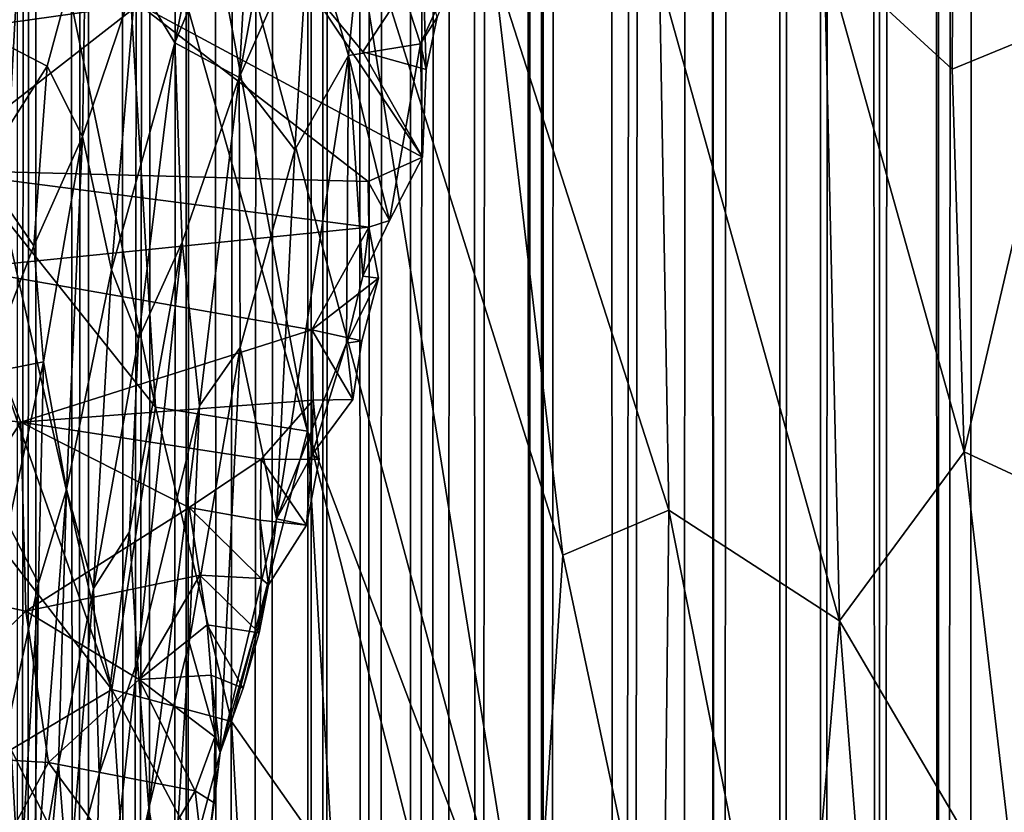
# Model space of a CAD drawing. Units: inches. Extents: x -3.5 to 3, y 0 to 15.
# Drawn here: x -1.1 to -0.9, y 3.3 to 3.5 of the extents above; entities that cross this region are included whole.
import ezdxf

# ---------------------------------------------------------------- set-up
doc = ezdxf.new("R2010")
doc.units = ezdxf.units.IN
doc.header["$MEASUREMENT"] = 0

msp = doc.modelspace()

# ---------------------------------------------------------------- linework, layer by layer
for points in [[(-1.0871, 1.93005, -0.2167), (-1.08757, 11.65247, -0.2167), (-1.08179, 11.64983, -0.2167)], [(-1.0871, 1.93005, -0.2167), (-1.08179, 11.64983, -0.2167), (-1.08605, 1.92654, -0.2167)], [(-1.08605, 1.92654, -0.2167), (-1.08179, 11.64983, -0.2167), (-1.08455, 1.92204, -0.2167)], [(-1.08455, 1.92204, -0.2167), (-1.08179, 11.64983, -0.2167), (-1.07749, 1.90119, -0.2167)], [(-1.07749, 1.90119, -0.2167), (-1.08179, 11.64983, -0.2167), (-1.07333, 11.64561, -0.2167)], [(-1.07749, 1.90119, -0.2167), (-1.07333, 11.64561, -0.2167), (-1.07576, 1.89663, -0.2167)], [(-1.07576, 1.89663, -0.2167), (-1.07333, 11.64561, -0.2167), (-1.06906, 1.87955, -0.2167)], [(-1.06906, 1.87955, -0.2167), (-1.07333, 11.64561, -0.2167), (-1.05959, 11.64001, -0.2167)], [(-1.06906, 1.87955, -0.2167), (-1.05959, 11.64001, -0.2167), (-1.068, 1.877, -0.2167)], [(-1.068, 1.877, -0.2167), (-1.05959, 11.64001, -0.2167), (-1.06629, 1.8731, -0.2167)], [(-1.06629, 1.8731, -0.2167), (-1.05959, 11.64001, -0.2167), (-1.0613, 1.86168, -0.2167)], [(-1.0613, 1.86168, -0.2167), (-1.05959, 11.64001, -0.2167), (-1.0591, 1.85712, -0.2167)], [(-1.0591, 1.85712, -0.2167), (-1.05959, 11.64001, -0.2167), (-1.05738, 11.63905, -0.2167)], [(-1.0591, 1.85712, -0.2167), (-1.05738, 11.63905, -0.2167), (-1.05369, 1.84589, -0.2167)], [(-1.05369, 1.84589, -0.2167), (-1.05738, 11.63905, -0.2167), (-1.04086, 11.63329, -0.2167)], [(-1.05369, 1.84589, -0.2167), (-1.04086, 11.63329, -0.2167), (-1.049, 1.83688, -0.2167)], [(-1.049, 1.83688, -0.2167), (-1.04086, 11.63329, -0.2167), (-1.04564, 1.83064, -0.2167)], [(-1.04564, 1.83064, -0.2167), (-1.04086, 11.63329, -0.2167), (-1.03864, 1.81857, -0.2167)], [(-1.03864, 1.81857, -0.2167), (-1.04086, 11.63329, -0.2167), (-1.0375, 11.63206, -0.2167)], [(-1.03864, 1.81857, -0.2167), (-1.0375, 11.63206, -0.2167), (-1.03632, 1.8147, -0.2167)], [(-1.03632, 1.8147, -0.2167), (-1.0375, 11.63206, -0.2167), (-1.03324, 11.63095, -0.2167)], [(-1.03632, 1.8147, -0.2167), (-1.03324, 11.63095, -0.2167), (-1.02976, 1.80442, -0.2167)], [(-1.02976, 1.80442, -0.2167), (-1.03324, 11.63095, -0.2167), (-1.02407, 11.62825, -0.2167)], [(-1.02976, 1.80442, -0.2167), (-1.02407, 11.62825, -0.2167), (-1.02734, 1.80071, -0.2167)], [(-1.02734, 1.80071, -0.2167), (-1.02407, 11.62825, -0.2167), (-1.02154, 1.79225, -0.2167)], [(-1.02154, 1.79225, -0.2167), (-1.02407, 11.62825, -0.2167), (-1.01297, 11.62575, -0.2167)], [(-0.92083, 1.69261, -0.2167), (-0.9251, 11.62692, -0.2167), (-0.91975, 11.62817, -0.2167)], [(-1.02154, 1.79225, -0.2167), (-1.01297, 11.62575, -0.2167), (-1.01926, 1.78907, -0.2167)], [(-1.01926, 1.78907, -0.2167), (-1.01297, 11.62575, -0.2167), (-1.01608, 1.78481, -0.2167)], [(-1.01608, 1.78481, -0.2167), (-1.01297, 11.62575, -0.2167), (-1.01096, 1.77801, -0.2167)], [(-1.01096, 1.77801, -0.2167), (-1.01297, 11.62575, -0.2167), (-1.00342, 11.62412, -0.2167)], [(-0.93395, 1.70215, -0.2167), (-0.93607, 11.62472, -0.2167), (-0.9251, 11.62692, -0.2167)], [(-0.93395, 1.70215, -0.2167), (-0.9251, 11.62692, -0.2167), (-0.92974, 1.69889, -0.2167)], [(-0.92974, 1.69889, -0.2167), (-0.9251, 11.62692, -0.2167), (-0.92083, 1.69261, -0.2167)], [(-1.01096, 1.77801, -0.2167), (-1.00342, 11.62412, -0.2167), (-1.00218, 1.76692, -0.2167)], [(-1.00218, 1.76692, -0.2167), (-1.00342, 11.62412, -0.2167), (-1.00186, 11.62383, -0.2167)], [(-0.94405, 1.70992, -0.2167), (-0.94448, 11.62323, -0.2167), (-0.93771, 11.62446, -0.2167)], [(-0.94405, 1.70992, -0.2167), (-0.93771, 11.62446, -0.2167), (-0.93395, 1.70215, -0.2167)], [(-0.93395, 1.70215, -0.2167), (-0.93771, 11.62446, -0.2167), (-0.93607, 11.62472, -0.2167)], [(-1.00218, 1.76692, -0.2167), (-1.00186, 11.62383, -0.2167), (-0.99988, 1.76419, -0.2167)], [(-0.99988, 1.76419, -0.2167), (-1.00186, 11.62383, -0.2167), (-1.00017, 11.62365, -0.2167)], [(-0.99988, 1.76419, -0.2167), (-1.00017, 11.62365, -0.2167), (-0.99052, 11.62253, -0.2167)], [(-0.99988, 1.76419, -0.2167), (-0.99052, 11.62253, -0.2167), (-0.98811, 1.75095, -0.2167)], [(-0.98811, 1.75095, -0.2167), (-0.99052, 11.62253, -0.2167), (-0.97472, 11.62183, -0.2167)], [(-0.95351, 1.7177, -0.2167), (-0.9558, 11.62238, -0.2167), (-0.94955, 11.62268, -0.2167)], [(-0.95351, 1.7177, -0.2167), (-0.94955, 11.62268, -0.2167), (-0.94405, 1.70992, -0.2167)], [(-0.94405, 1.70992, -0.2167), (-0.94955, 11.62268, -0.2167), (-0.94448, 11.62323, -0.2167)], [(-0.98811, 1.75095, -0.2167), (-0.97472, 11.62183, -0.2167), (-0.98639, 1.74903, -0.2167)], [(-0.98639, 1.74903, -0.2167), (-0.97472, 11.62183, -0.2167), (-0.97681, 1.73924, -0.2167)], [(-0.97681, 1.73924, -0.2167), (-0.97472, 11.62183, -0.2167), (-0.97121, 1.73362, -0.2167)], [(-0.97121, 1.73362, -0.2167), (-0.97472, 11.62183, -0.2167), (-0.97409, 11.62181, -0.2167)], [(-0.97121, 1.73362, -0.2167), (-0.97409, 11.62181, -0.2167), (-0.96217, 11.6219, -0.2167)], [(-0.97121, 1.73362, -0.2167), (-0.96217, 11.6219, -0.2167), (-0.96035, 1.72376, -0.2167)], [(-0.96035, 1.72376, -0.2167), (-0.96217, 11.6219, -0.2167), (-0.9558, 11.62238, -0.2167)], [(-0.96035, 1.72376, -0.2167), (-0.9558, 11.62238, -0.2167), (-0.95351, 1.7177, -0.2167)], [(-1.08937, 3.44485, 1.40067), (-1.08554, 3.51542, 1.47951), (-1.0939, 3.56822, 1.51906)], [(-1.03904, 3.40929, 1.44988), (-1.0637, 3.54106, 1.5399), (-1.07083, 3.52199, 1.51017)], [(-1.03904, 3.40929, 1.44988), (-1.0018, 3.31056, 1.4107), (-1.0637, 3.54106, 1.5399)], [(-1.03277, 3.50364, 1.54925), (-1.0637, 3.54106, 1.5399), (-1.0018, 3.31056, 1.4107)], [(-0.91285, 3.52622, 1.71737), (-0.93183, 3.51163, 1.68303), (-0.91347, 3.47705, 1.67091)], [(-1.07083, 3.52199, 1.51017), (-1.08554, 3.51542, 1.47951), (-1.06425, 3.41326, 1.41337)], [(-1.06425, 3.41326, 1.41337), (-1.03904, 3.40929, 1.44988), (-1.07083, 3.52199, 1.51017)], [(-1.04025, 3.52305, 0.44951), (-1.0388, 3.49412, 0.41847), (-1.05041, 3.46802, 0.42286)], [(-1.04832, 3.50443, 0.45178), (-1.04025, 3.52305, 0.44951), (-1.05041, 3.46802, 0.42286)], [(-1.08937, 3.44485, 1.40067), (-1.06425, 3.41326, 1.41337), (-1.08554, 3.51542, 1.47951)], [(-1.06753, 3.48453, 0.48553), (-1.05242, 3.51643, 0.47128), (-1.06107, 3.47377, 0.45916)], [(-1.06107, 3.47377, 0.45916), (-1.05242, 3.51643, 0.47128), (-1.04832, 3.50443, 0.45178)], [(-0.93183, 3.51163, 1.68303), (-0.95327, 3.48895, 1.63755), (-0.93204, 3.46941, 1.64402)], [(-0.93183, 3.51163, 1.68303), (-0.93204, 3.46941, 1.64402), (-0.91347, 3.47705, 1.67091)], [(-1.09635, 3.47721, 0.55616), (-1.10103, 3.50405, 0.57718), (-1.07581, 3.49372, 0.51239)], [(-1.06107, 3.47377, 0.45916), (-1.04832, 3.50443, 0.45178), (-1.05041, 3.46802, 0.42286)], [(-1.00818, 3.48686, 1.56724), (-1.03277, 3.50364, 1.54925), (-0.99664, 3.38871, 1.49158)], [(-1.03277, 3.50364, 1.54925), (-1.0018, 3.31056, 1.4107), (-0.99664, 3.38871, 1.49158)], [(-1.0388, 3.49412, 0.41847), (-1.02928, 3.50129, 0.40356), (-1.03226, 3.47166, 0.37678)], [(-1.02928, 3.50129, 0.40356), (-1.02027, 3.47363, 0.35067), (-1.03226, 3.47166, 0.37678)], [(-1.0115, 3.493, 0.35533), (-1.02027, 3.47363, 0.35067), (-1.02928, 3.50129, 0.40356)], [(-1.0388, 3.49412, 0.41847), (-1.04113, 3.45603, 0.3825), (-1.05041, 3.46802, 0.42286)], [(-1.0388, 3.49412, 0.41847), (-1.03226, 3.47166, 0.37678), (-1.04113, 3.45603, 0.3825)], [(-1.10922, 3.47421, 0.27417), (-1.06704, 3.48014, 0.30642), (-1.11011, 3.49343, 0.28388)], [(-1.09635, 3.47721, 0.55616), (-1.07581, 3.49372, 0.51239), (-1.08228, 3.46992, 0.5161)], [(-1.08228, 3.46992, 0.5161), (-1.07581, 3.49372, 0.51239), (-1.07641, 3.45824, 0.4925)], [(-1.07581, 3.49372, 0.51239), (-1.06753, 3.48453, 0.48553), (-1.07641, 3.45824, 0.4925)], [(-1.0115, 3.493, 0.35533), (-1.01754, 3.47803, 0.34763), (-1.02027, 3.47363, 0.35067)], [(-1.03976, 3.48434, 0.32661), (-1.02986, 3.47227, 0.3279), (-1.01992, 3.48744, 0.33936)], [(-1.01934, 3.46932, 0.33597), (-1.01992, 3.48744, 0.33936), (-1.02986, 3.47227, 0.3279)], [(-1.01754, 3.47803, 0.34763), (-1.01992, 3.48744, 0.33936), (-1.01934, 3.46932, 0.33597)], [(-0.95327, 3.48895, 1.63755), (-0.9806, 3.48478, 1.60094), (-0.95074, 3.37778, 1.53987)], [(-0.93006, 3.40585, 1.58914), (-0.95327, 3.48895, 1.63755), (-0.95074, 3.37778, 1.53987)], [(-0.93204, 3.46941, 1.64402), (-0.95327, 3.48895, 1.63755), (-0.93006, 3.40585, 1.58914)], [(-0.9806, 3.48478, 1.60094), (-1.00818, 3.48686, 1.56724), (-0.97909, 3.39616, 1.52181)], [(-0.97909, 3.39616, 1.52181), (-1.00818, 3.48686, 1.56724), (-0.99664, 3.38871, 1.49158)], [(-1.07641, 3.45824, 0.4925), (-1.06753, 3.48453, 0.48553), (-1.07157, 3.4361, 0.46127)], [(-1.06753, 3.48453, 0.48553), (-1.06107, 3.47377, 0.45916), (-1.07157, 3.4361, 0.46127)], [(-1.06704, 3.48014, 0.30642), (-1.01998, 3.4548, 0.32735), (-1.03976, 3.48434, 0.32661)], [(-1.02986, 3.47227, 0.3279), (-1.03976, 3.48434, 0.32661), (-1.01998, 3.4548, 0.32735)], [(-0.9806, 3.48478, 1.60094), (-0.97909, 3.39616, 1.52181), (-0.95074, 3.37778, 1.53987)], [(-1.10922, 3.47421, 0.27417), (-1.10233, 3.45271, 0.26882), (-1.06704, 3.48014, 0.30642)], [(-1.06704, 3.48014, 0.30642), (-1.10233, 3.45271, 0.26882), (-1.02895, 3.45076, 0.32069)], [(-1.06704, 3.48014, 0.30642), (-1.02895, 3.45076, 0.32069), (-1.01998, 3.4548, 0.32735)], [(-1.01754, 3.47803, 0.34763), (-1.01934, 3.46932, 0.33597), (-1.02027, 3.47363, 0.35067)], [(-1.09635, 3.47721, 0.55616), (-1.08228, 3.46992, 0.5161), (-1.09318, 3.45272, 0.53826)], [(-0.91347, 3.47705, 1.67091), (-0.93204, 3.46941, 1.64402), (-0.93006, 3.40585, 1.58914)], [(-0.91347, 3.47705, 1.67091), (-0.93006, 3.40585, 1.58914), (-0.90896, 3.39606, 1.60318)], [(-1.06107, 3.47377, 0.45916), (-1.06709, 3.42462, 0.43402), (-1.07157, 3.4361, 0.46127)], [(-1.06107, 3.47377, 0.45916), (-1.05987, 3.44068, 0.42475), (-1.06709, 3.42462, 0.43402)], [(-1.06107, 3.47377, 0.45916), (-1.05041, 3.46802, 0.42286), (-1.05987, 3.44068, 0.42475)], [(-1.03226, 3.47166, 0.37678), (-1.02027, 3.47363, 0.35067), (-1.02545, 3.44429, 0.32667)], [(-1.02027, 3.47363, 0.35067), (-1.01998, 3.4548, 0.32735), (-1.02545, 3.44429, 0.32667)], [(-1.02027, 3.47363, 0.35067), (-1.01934, 3.46932, 0.33597), (-1.01998, 3.4548, 0.32735)], [(-1.03226, 3.47166, 0.37678), (-1.03259, 3.42389, 0.3195), (-1.0442, 3.39471, 0.31592)], [(-1.04113, 3.45603, 0.3825), (-1.03226, 3.47166, 0.37678), (-1.0442, 3.39471, 0.31592)], [(-1.03226, 3.47166, 0.37678), (-1.02988, 3.43502, 0.32625), (-1.03259, 3.42389, 0.3195)], [(-1.03226, 3.47166, 0.37678), (-1.02545, 3.44429, 0.32667), (-1.02988, 3.43502, 0.32625)], [(-1.01998, 3.4548, 0.32735), (-1.01934, 3.46932, 0.33597), (-1.02986, 3.47227, 0.3279)], [(-1.09318, 3.45272, 0.53826), (-1.08228, 3.46992, 0.5161), (-1.08448, 3.44008, 0.50601)], [(-1.08228, 3.46992, 0.5161), (-1.07641, 3.45824, 0.4925), (-1.08448, 3.44008, 0.50601)], [(-1.05987, 3.44068, 0.42475), (-1.05041, 3.46802, 0.42286), (-1.05695, 3.41348, 0.38296)], [(-1.05695, 3.41348, 0.38296), (-1.05041, 3.46802, 0.42286), (-1.05023, 3.42317, 0.37154)], [(-1.05041, 3.46802, 0.42286), (-1.04113, 3.45603, 0.3825), (-1.05023, 3.42317, 0.37154)], [(-1.09371, 3.39494, 1.34089), (-1.07151, 3.3664, 1.35416), (-1.10617, 3.46466, 1.38906)], [(-1.07151, 3.3664, 1.35416), (-1.08937, 3.44485, 1.40067), (-1.10617, 3.46466, 1.38906)], [(-1.08448, 3.44008, 0.50601), (-1.07641, 3.45824, 0.4925), (-1.08284, 3.4208, 0.48899)], [(-1.07641, 3.45824, 0.4925), (-1.07903, 3.39963, 0.45966), (-1.08284, 3.4208, 0.48899)], [(-1.07641, 3.45824, 0.4925), (-1.07157, 3.4361, 0.46127), (-1.07903, 3.39963, 0.45966)], [(-1.04113, 3.45603, 0.3825), (-1.0442, 3.39471, 0.31592), (-1.05023, 3.42317, 0.37154)], [(-1.02545, 3.44429, 0.32667), (-1.01998, 3.4548, 0.32735), (-1.02895, 3.45076, 0.32069)], [(-1.10233, 3.45271, 0.26882), (-1.09646, 3.43628, 0.26639), (-1.02886, 3.44319, 0.31851)], [(-1.10233, 3.45271, 0.26882), (-1.02886, 3.44319, 0.31851), (-1.02895, 3.45076, 0.32069)], [(-1.09318, 3.45272, 0.53826), (-1.08448, 3.44008, 0.50601), (-1.09264, 3.41889, 0.52216)], [(-1.02545, 3.44429, 0.32667), (-1.02895, 3.45076, 0.32069), (-1.02886, 3.44319, 0.31851)], [(-1.06425, 3.41326, 1.41337), (-1.08937, 3.44485, 1.40067), (-1.07151, 3.3664, 1.35416)], [(-1.02988, 3.43502, 0.32625), (-1.02545, 3.44429, 0.32667), (-1.02886, 3.44319, 0.31851)], [(-1.03831, 3.42609, 0.30601), (-1.02886, 3.44319, 0.31851), (-1.09646, 3.43628, 0.26639)], [(-1.02728, 3.43471, 0.31719), (-1.02886, 3.44319, 0.31851), (-1.03831, 3.42609, 0.30601)], [(-1.02988, 3.43502, 0.32625), (-1.02886, 3.44319, 0.31851), (-1.02728, 3.43471, 0.31719)], [(-1.08448, 3.44008, 0.50601), (-1.08284, 3.4208, 0.48899), (-1.09264, 3.41889, 0.52216)], [(-1.05987, 3.44068, 0.42475), (-1.06727, 3.37119, 0.37267), (-1.0686, 3.3926, 0.40563)], [(-1.06709, 3.42462, 0.43402), (-1.05987, 3.44068, 0.42475), (-1.0686, 3.3926, 0.40563)], [(-1.05987, 3.44068, 0.42475), (-1.05695, 3.41348, 0.38296), (-1.06727, 3.37119, 0.37267)], [(-1.0866, 3.41077, 0.2651), (-1.09646, 3.43628, 0.26639), (-1.11639, 3.41421, 0.24583)], [(-1.0866, 3.41077, 0.2651), (-1.03831, 3.42609, 0.30601), (-1.09646, 3.43628, 0.26639)], [(-1.07157, 3.4361, 0.46127), (-1.07457, 3.38319, 0.42324), (-1.07903, 3.39963, 0.45966)], [(-1.07157, 3.4361, 0.46127), (-1.06709, 3.42462, 0.43402), (-1.07457, 3.38319, 0.42324)], [(-1.03004, 3.42429, 0.30982), (-1.02728, 3.43471, 0.31719), (-1.03831, 3.42609, 0.30601)], [(-1.02988, 3.43502, 0.32625), (-1.02728, 3.43471, 0.31719), (-1.03259, 3.42389, 0.3195)], [(-1.03004, 3.42429, 0.30982), (-1.03259, 3.42389, 0.3195), (-1.02728, 3.43471, 0.31719)], [(-1.03813, 3.41444, 0.30308), (-1.03831, 3.42609, 0.30601), (-1.0866, 3.41077, 0.2651)], [(-1.03154, 3.41455, 0.3102), (-1.03831, 3.42609, 0.30601), (-1.03813, 3.41444, 0.30308)], [(-1.03154, 3.41455, 0.3102), (-1.03004, 3.42429, 0.30982), (-1.03831, 3.42609, 0.30601)], [(-1.06709, 3.42462, 0.43402), (-1.0686, 3.3926, 0.40563), (-1.07457, 3.38319, 0.42324)], [(-1.03259, 3.42389, 0.3195), (-1.03826, 3.40542, 0.31153), (-1.0442, 3.39471, 0.31592)], [(-1.03259, 3.42389, 0.3195), (-1.03154, 3.41455, 0.3102), (-1.03826, 3.40542, 0.31153)], [(-1.03259, 3.42389, 0.3195), (-1.03004, 3.42429, 0.30982), (-1.03154, 3.41455, 0.3102)], [(-1.05023, 3.42317, 0.37154), (-1.05355, 3.35594, 0.29547), (-1.05869, 3.37428, 0.3398)], [(-1.05695, 3.41348, 0.38296), (-1.05023, 3.42317, 0.37154), (-1.05869, 3.37428, 0.3398)], [(-1.05023, 3.42317, 0.37154), (-1.0442, 3.39471, 0.31592), (-1.05355, 3.35594, 0.29547)], [(-1.09264, 3.41889, 0.52216), (-1.08284, 3.4208, 0.48899), (-1.08867, 3.39373, 0.4955)], [(-1.08284, 3.4208, 0.48899), (-1.08367, 3.38404, 0.46798), (-1.08867, 3.39373, 0.4955)], [(-1.08284, 3.4208, 0.48899), (-1.07903, 3.39963, 0.45966), (-1.08367, 3.38404, 0.46798)], [(-1.11639, 3.41421, 0.24583), (-1.10436, 3.38338, 0.24612), (-1.0866, 3.41077, 0.2651)], [(-1.0866, 3.41077, 0.2651), (-1.04676, 3.40465, 0.2938), (-1.03813, 3.41444, 0.30308)], [(-1.03709, 3.40456, 0.30133), (-1.03813, 3.41444, 0.30308), (-1.04676, 3.40465, 0.2938)], [(-1.03826, 3.40542, 0.31153), (-1.03154, 3.41455, 0.3102), (-1.03813, 3.41444, 0.30308)], [(-1.03826, 3.40542, 0.31153), (-1.03813, 3.41444, 0.30308), (-1.03709, 3.40456, 0.30133)], [(-1.07151, 3.3664, 1.35416), (-1.05167, 3.36109, 1.38333), (-1.06425, 3.41326, 1.41337)], [(-1.05695, 3.41348, 0.38296), (-1.06538, 3.34669, 0.33125), (-1.06727, 3.37119, 0.37267)], [(-1.05695, 3.41348, 0.38296), (-1.05869, 3.37428, 0.3398), (-1.06538, 3.34669, 0.33125)], [(-1.05167, 3.36109, 1.38333), (-1.03904, 3.40929, 1.44988), (-1.06425, 3.41326, 1.41337)], [(-1.0858, 3.3794, 0.25813), (-1.0866, 3.41077, 0.2651), (-1.10436, 3.38338, 0.24612)], [(-1.0866, 3.41077, 0.2651), (-1.05871, 3.39663, 0.28232), (-1.04676, 3.40465, 0.2938)], [(-1.0866, 3.41077, 0.2651), (-1.0858, 3.3794, 0.25813), (-1.05871, 3.39663, 0.28232)], [(-1.03904, 3.40929, 1.44988), (-1.05167, 3.36109, 1.38333), (-1.03482, 3.33716, 1.38702)], [(-1.03904, 3.40929, 1.44988), (-1.03482, 3.33716, 1.38702), (-1.01855, 3.32845, 1.40359)], [(-1.01855, 3.32845, 1.40359), (-1.0018, 3.31056, 1.4107), (-1.03904, 3.40929, 1.44988)], [(-0.92088, 3.3269, 1.52678), (-0.93006, 3.40585, 1.58914), (-0.95074, 3.37778, 1.53987)], [(-0.92088, 3.3269, 1.52678), (-0.90896, 3.39606, 1.60318), (-0.93006, 3.40585, 1.58914)], [(-1.04688, 3.39452, 0.29136), (-1.04676, 3.40465, 0.2938), (-1.05871, 3.39663, 0.28232)], [(-1.03922, 3.39367, 0.30166), (-1.04676, 3.40465, 0.2938), (-1.04688, 3.39452, 0.29136)], [(-1.03922, 3.39367, 0.30166), (-1.03709, 3.40456, 0.30133), (-1.04676, 3.40465, 0.2938)], [(-1.03826, 3.40542, 0.31153), (-1.03922, 3.39367, 0.30166), (-1.0442, 3.39471, 0.31592)], [(-1.03826, 3.40542, 0.31153), (-1.03709, 3.40456, 0.30133), (-1.03922, 3.39367, 0.30166)], [(-1.08367, 3.38404, 0.46798), (-1.07903, 3.39963, 0.45966), (-1.08443, 3.33052, 0.4276)], [(-1.07903, 3.39963, 0.45966), (-1.08035, 3.35398, 0.42404), (-1.08443, 3.33052, 0.4276)], [(-1.07903, 3.39963, 0.45966), (-1.07457, 3.38319, 0.42324), (-1.08035, 3.35398, 0.42404)], [(-1.05871, 3.39663, 0.28232), (-1.0858, 3.3794, 0.25813), (-1.05693, 3.38539, 0.28126)], [(-1.04675, 3.38485, 0.29093), (-1.04688, 3.39452, 0.29136), (-1.05871, 3.39663, 0.28232)], [(-1.04675, 3.38485, 0.29093), (-1.05871, 3.39663, 0.28232), (-1.05693, 3.38539, 0.28126)], [(-0.98, 3.31028, 1.43989), (-0.97909, 3.39616, 1.52181), (-0.99664, 3.38871, 1.49158)], [(-0.95824, 3.29062, 1.44904), (-0.97909, 3.39616, 1.52181), (-0.98, 3.31028, 1.43989)], [(-0.95074, 3.37778, 1.53987), (-0.97909, 3.39616, 1.52181), (-0.95824, 3.29062, 1.44904)], [(-1.08823, 3.35641, 1.31008), (-1.07151, 3.3664, 1.35416), (-1.09371, 3.39494, 1.34089)], [(-1.0442, 3.39471, 0.31592), (-1.04552, 3.38378, 0.30349), (-1.05355, 3.35594, 0.29547)], [(-1.04552, 3.38378, 0.30349), (-1.03922, 3.39367, 0.30166), (-1.04688, 3.39452, 0.29136)], [(-1.04552, 3.38378, 0.30349), (-1.04688, 3.39452, 0.29136), (-1.04675, 3.38485, 0.29093)], [(-1.04552, 3.38378, 0.30349), (-1.0442, 3.39471, 0.31592), (-1.03922, 3.39367, 0.30166)], [(-1.08867, 3.39373, 0.4955), (-1.08367, 3.38404, 0.46798), (-1.09008, 3.35463, 0.48082)], [(-1.07364, 3.35234, 0.38135), (-1.07457, 3.38319, 0.42324), (-1.0686, 3.3926, 0.40563)], [(-1.0686, 3.3926, 0.40563), (-1.06727, 3.37119, 0.37267), (-1.07364, 3.35234, 0.38135)], [(-0.99664, 3.38871, 1.49158), (-1.0018, 3.31056, 1.4107), (-0.98, 3.31028, 1.43989)], [(-1.06697, 3.36804, 0.26998), (-1.05693, 3.38539, 0.28126), (-1.0858, 3.3794, 0.25813)], [(-1.05568, 3.37713, 0.28107), (-1.05693, 3.38539, 0.28126), (-1.06697, 3.36804, 0.26998)], [(-1.04706, 3.37582, 0.29361), (-1.05693, 3.38539, 0.28126), (-1.05568, 3.37713, 0.28107)], [(-1.04706, 3.37582, 0.29361), (-1.04675, 3.38485, 0.29093), (-1.05693, 3.38539, 0.28126)], [(-1.04552, 3.38378, 0.30349), (-1.04675, 3.38485, 0.29093), (-1.04706, 3.37582, 0.29361)], [(-1.0858, 3.3794, 0.25813), (-1.10436, 3.38338, 0.24612), (-1.1102, 3.35596, 0.23736)], [(-1.09008, 3.35463, 0.48082), (-1.08367, 3.38404, 0.46798), (-1.08692, 3.33086, 0.44657)], [(-1.08367, 3.38404, 0.46798), (-1.08443, 3.33052, 0.4276), (-1.08692, 3.33086, 0.44657)], [(-1.07457, 3.38319, 0.42324), (-1.0787, 3.3329, 0.38754), (-1.08035, 3.35398, 0.42404)], [(-1.07457, 3.38319, 0.42324), (-1.07364, 3.35234, 0.38135), (-1.0787, 3.3329, 0.38754)], [(-1.04552, 3.38378, 0.30349), (-1.04972, 3.36663, 0.29461), (-1.05355, 3.35594, 0.29547)], [(-1.04552, 3.38378, 0.30349), (-1.04706, 3.37582, 0.29361), (-1.04972, 3.36663, 0.29461)], [(-1.0858, 3.3794, 0.25813), (-1.1102, 3.35596, 0.23736), (-1.08201, 3.35426, 0.25647)], [(-1.08201, 3.35426, 0.25647), (-1.06697, 3.36804, 0.26998), (-1.0858, 3.3794, 0.25813)], [(-1.05505, 3.3688, 0.28057), (-1.05568, 3.37713, 0.28107), (-1.06697, 3.36804, 0.26998)], [(-1.04972, 3.36663, 0.29461), (-1.05568, 3.37713, 0.28107), (-1.05505, 3.3688, 0.28057)], [(-1.04972, 3.36663, 0.29461), (-1.04706, 3.37582, 0.29361), (-1.05568, 3.37713, 0.28107)], [(-0.95074, 3.37778, 1.53987), (-0.95824, 3.29062, 1.44904), (-0.94389, 3.29021, 1.46596)], [(-0.92088, 3.3269, 1.52678), (-0.95074, 3.37778, 1.53987), (-0.94389, 3.29021, 1.46596)], [(-1.05869, 3.37428, 0.3398), (-1.06173, 3.32532, 0.28559), (-1.06538, 3.34669, 0.33125)], [(-1.05869, 3.37428, 0.3398), (-1.05355, 3.35594, 0.29547), (-1.06173, 3.32532, 0.28559)], [(-1.07364, 3.35234, 0.38135), (-1.06727, 3.37119, 0.37267), (-1.07496, 3.30286, 0.31892)], [(-1.06727, 3.37119, 0.37267), (-1.06538, 3.34669, 0.33125), (-1.07496, 3.30286, 0.31892)], [(-1.0544, 3.35854, 0.28119), (-1.05505, 3.3688, 0.28057), (-1.06697, 3.36804, 0.26998)], [(-1.05355, 3.35594, 0.29547), (-1.04972, 3.36663, 0.29461), (-1.05505, 3.3688, 0.28057)], [(-1.05355, 3.35594, 0.29547), (-1.05505, 3.3688, 0.28057), (-1.0544, 3.35854, 0.28119)], [(-1.08201, 3.35426, 0.25647), (-1.05771, 3.34957, 0.27432), (-1.06697, 3.36804, 0.26998)], [(-1.05771, 3.34957, 0.27432), (-1.0544, 3.35854, 0.28119), (-1.06697, 3.36804, 0.26998)], [(-1.06827, 3.31629, 1.30493), (-1.07151, 3.3664, 1.35416), (-1.08823, 3.35641, 1.31008)], [(-1.06827, 3.31629, 1.30493), (-1.04961, 3.32517, 1.3503), (-1.07151, 3.3664, 1.35416)], [(-1.04961, 3.32517, 1.3503), (-1.05167, 3.36109, 1.38333), (-1.07151, 3.3664, 1.35416)], [(-1.04961, 3.32517, 1.3503), (-1.03482, 3.33716, 1.38702), (-1.05167, 3.36109, 1.38333)], [(-1.05771, 3.34957, 0.27432), (-1.05452, 3.34756, 0.28435), (-1.0544, 3.35854, 0.28119)], [(-1.05355, 3.35594, 0.29547), (-1.0544, 3.35854, 0.28119), (-1.05452, 3.34756, 0.28435)], [(-1.09844, 3.32397, 0.2409), (-1.08201, 3.35426, 0.25647), (-1.1102, 3.35596, 0.23736)], [(-1.08634, 3.32313, 1.2742), (-1.08823, 3.35641, 1.31008), (-1.10168, 3.35037, 1.2718)], [(-1.08823, 3.35641, 1.31008), (-1.08634, 3.32313, 1.2742), (-1.06827, 3.31629, 1.30493)], [(-1.05355, 3.35594, 0.29547), (-1.05616, 3.33625, 0.27422), (-1.06173, 3.32532, 0.28559)], [(-1.05452, 3.34756, 0.28435), (-1.05616, 3.33625, 0.27422), (-1.05355, 3.35594, 0.29547)], [(-1.08201, 3.35426, 0.25647), (-1.09844, 3.32397, 0.2409), (-1.06692, 3.33379, 0.26499)], [(-1.08035, 3.35398, 0.42404), (-1.0787, 3.3329, 0.38754), (-1.08488, 3.30496, 0.39778)], [(-1.08035, 3.35398, 0.42404), (-1.08488, 3.30496, 0.39778), (-1.08443, 3.33052, 0.4276)], [(-1.08201, 3.35426, 0.25647), (-1.06692, 3.33379, 0.26499), (-1.05771, 3.34957, 0.27432)], [(-1.07364, 3.35234, 0.38135), (-1.07496, 3.30286, 0.31892), (-1.0787, 3.3329, 0.38754)], [(-1.08634, 3.32313, 1.2742), (-1.10168, 3.35037, 1.2718), (-1.10185, 3.31743, 1.22687)], [(-1.05616, 3.33625, 0.27422), (-1.05771, 3.34957, 0.27432), (-1.06692, 3.33379, 0.26499)], [(-1.05452, 3.34756, 0.28435), (-1.05771, 3.34957, 0.27432), (-1.05616, 3.33625, 0.27422)], [(-1.07221, 3.28339, 0.27378), (-1.07496, 3.30286, 0.31892), (-1.06538, 3.34669, 0.33125)], [(-1.06538, 3.34669, 0.33125), (-1.06729, 3.29862, 0.27214), (-1.07221, 3.28339, 0.27378)], [(-1.06538, 3.34669, 0.33125), (-1.06173, 3.32532, 0.28559), (-1.06729, 3.29862, 0.27214)]]:
    msp.add_3dface(points)

doc.saveas('drawing.dxf')
